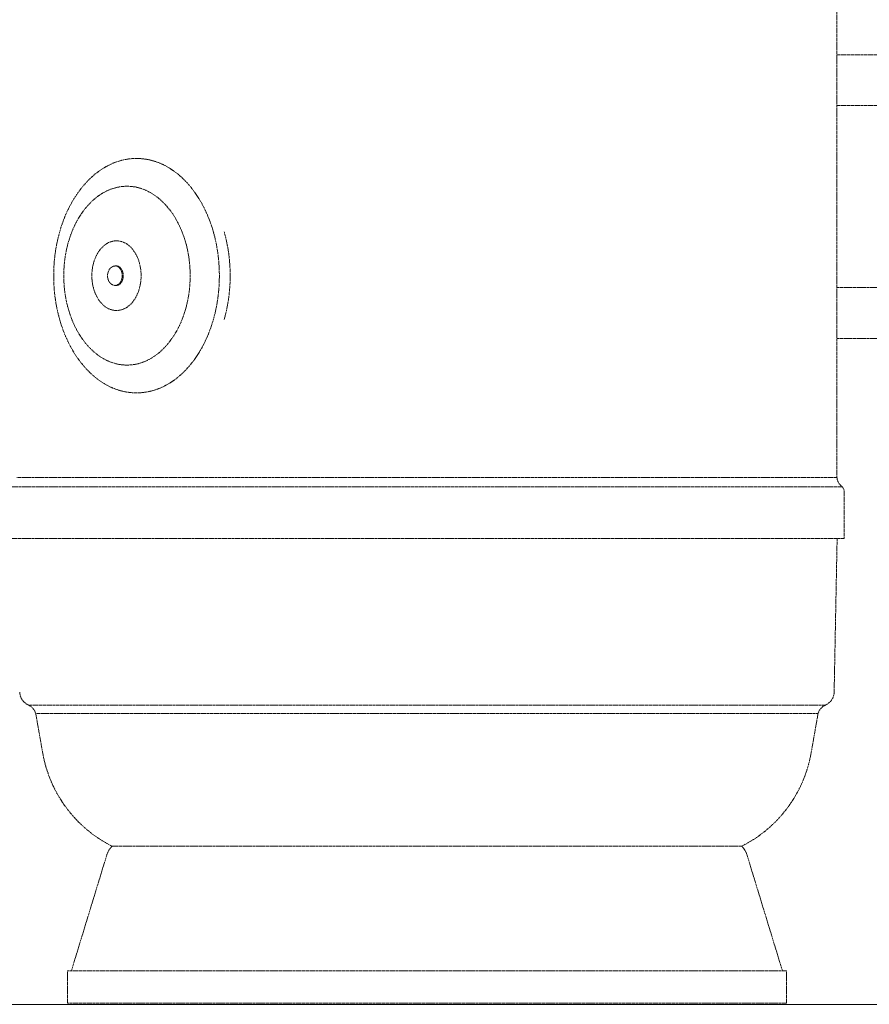
# Model space of a CAD drawing. Units: millimetres. Extents: x -18669 to 2344, y -9103 to 5756.
# Drawn here: x -5208 to -4157, y 2 to 1220 of the extents above; entities that cross this region are included whole.
import ezdxf

# ---------------------------------------------------------------- set-up
doc = ezdxf.new("R2010")
doc.units = ezdxf.units.MM
doc.header["$LTSCALE"] = 0.02
doc.header["$MEASUREMENT"] = 0
doc.linetypes.add('VERDECKT', pattern=[0.375, 0.25, -0.125])

msp = doc.modelspace()

# ---------------------------------------------------------------- linework, layer by layer
at = {"linetype": 'VERDECKT', "lineweight": 9, "ltscale": 200, "extrusion": (0, 1, 0)}
for p, q in [((-4196.8, 653.4), (-4196.8, 1366.1)), ((-4102.3, 1176.4), (-4196.8, 1176.4)), ((-4102.3, 1113.4), (-4196.8, 1113.4)), ((-5063.7, 1048), (-5063.1, 1048)), ((-5089.9, 915), (-5088.5, 915)), ((-5089.9, 891), (-5088.5, 891)), ((-4102.4, 888.4), (-4196.8, 888.4)), ((-4102.4, 825.4), (-4196.8, 825.4)), ((-5063.7, 758), (-5063.1, 758)), ((-4196.8, 653.4), (-5211.8, 653.4)), ((-4190.4, 641.9), (-5218.2, 641.9)), ((-4187.8, 578), (-4187.8, 635)), ((-4187.8, 578), (-5220.8, 578)), ((-4200.3, 388), (-4196.6, 578)), ((-4211.3, 371.7), (-5197.3, 371.7)), ((-4220.2, 361.2), (-5188.4, 361.2)), ((-5179.8, 312.4), (-5188.4, 361.2)), ((-4228.8, 312.4), (-4220.2, 361.2)), ((-4314.8, 197.1), (-5093.8, 197.1)), ((-4314.8, 197.1), (-5093.8, 197.1)), ((-5100.5, 186.2), (-5144.3, 43)), ((-4308.1, 186.2), (-4264.3, 43)), ((-4259.3, 43), (-5149.3, 43)), ((-5149.3, 3), (-5149.3, 43)), ((-4259.3, 3), (-4259.3, 43)), ((-4259.3, 3), (-5149.3, 3))]:
    msp.add_line(p, q, dxfattribs=at)
at = {"linetype": 'Continuous', "lineweight": 0, "extrusion": (0, 1, 0)}
msp.add_line((-5374, 1.5), (1403, 1.5), dxfattribs=at)
at = {"linetype": 'VERDECKT', "lineweight": 9, "ltscale": 200, "extrusion": (0, 0, -1)}
for centre, radius, start, end in [((4180.1, 655.2), 16.8, 307.8597, 353.9821), ((4196.8, 635.5), 9, 135.2167, 183.6996), ((5189.7, 388.7), 18.6, 294.1, 357.8209), ((4218.8, 388.7), 18.6, 182.1791, 245.9), ((5203.9, 357.1), 16, 114.1, 165.3622), ((4204.7, 357.1), 16, 14.6378, 65.9), ((5022.2, 340.2), 160, 296.5719, 350), ((4386.4, 340.2), 160, 190, 243.4281), ((5075.9, 178.7), 25.7, 17.0065, 45.9179), ((4332.7, 178.7), 25.7, 134.0821, 162.9935)]:
    msp.add_arc(centre, radius, start, end, dxfattribs=at)
for centre, major_axis in [((-5063.7, 903), (0, -145)), ((-5075.5, 903), (0, -110.6)), ((-5088.5, 903), (0, -43.1))]:
    msp.add_ellipse(centre, major_axis=major_axis, ratio=0.707107, dxfattribs=at)
for centre, major_axis, start_param, end_param in [((-5050.3, 903), (0, -145), -1.955536, -1.186057), ((-5089.9, 903), (0, 12), 0, 3.141593), ((-5088.5, 903), (0, 12), 0, 3.141593)]:
    msp.add_ellipse(centre, major_axis=major_axis, ratio=0.707107, start_param=start_param, end_param=end_param, dxfattribs=at)
at = {"linetype": 'VERDECKT', "lineweight": 9, "ltscale": 200}
msp.add_open_spline([(-5089.9, 891), (-5090.8, 891), (-5091.8, 891.1), (-5093.6, 891.8), (-5094.5, 892.3), (-5096.1, 893.6), (-5096.8, 894.4), (-5098.1, 896.4), (-5098.6, 897.5), (-5099.3, 899.9), (-5099.5, 901.2), (-5099.6, 903.8), (-5099.4, 905.2), (-5098.8, 907.7), (-5098.4, 908.9), (-5097.1, 911.1), (-5096.3, 912.1), (-5094.5, 913.6), (-5093.5, 914.2), (-5091.6, 914.8), (-5090.7, 915), (-5089.9, 915)], degree=3, knots=[3.141593, 3.141593, 3.141593, 3.141593, 3.394575, 3.394575, 3.662067, 3.662067, 3.967104, 3.967104, 4.311457, 4.311457, 4.672991, 4.672991, 5.036967, 5.036967, 5.399648, 5.399648, 5.748823, 5.748823, 6.055992, 6.055992, 6.283185, 6.283185, 6.283185, 6.283185], dxfattribs=at)

doc.saveas('drawing.dxf')
